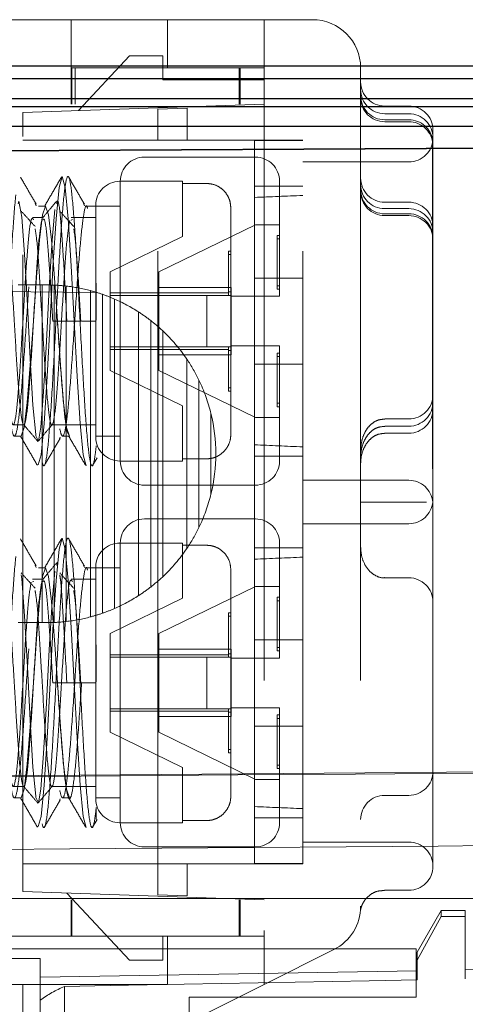
# Model space of a CAD drawing. Units: millimetres. Extents: x 11 to 205, y 5 to 292.
# Drawn here: x 145 to 145, y 209 to 211 of the extents above; entities that cross this region are included whole.
import ezdxf

# ---------------------------------------------------------------- set-up
doc = ezdxf.new("R2010")
doc.units = ezdxf.units.MM
doc.linetypes.add('HIDDEN', pattern=[1.905, 1.27, -0.635])

msp = doc.modelspace()

# ---------------------------------------------------------------- linework, layer by layer
at = {"color": 7, "linetype": 'HIDDEN', "lineweight": 18}
for p, q in [((144.2445, 210.6219), (145.0445, 210.6219)), ((144.6445, 210.5219), (144.6445, 210.6219)), ((144.8445, 210.5219), (144.8445, 210.6219)), ((145.1445, 210.6219), (145.0445, 210.6219)), ((145.0445, 210.6219), (145.0445, 210.5219)), ((144.7658, 210.5469), (144.66, 210.4334)), ((144.7658, 210.5469), (144.8345, 210.5469)), ((144.8345, 210.5469), (144.8345, 210.4969)), ((144.9927, 210.5219), (144.6445, 210.5219)), ((144.6445, 210.4469), (144.6445, 210.5219)), ((144.6457, 210.5219), (144.6457, 210.4469)), ((144.6529, 210.4469), (144.6529, 210.5219)), ((145.0445, 210.5219), (144.9927, 210.5219)), ((144.9927, 210.5219), (144.9927, 210.4469)), ((144.9928, 210.5219), (144.9928, 210.4469)), ((144.9946, 210.4469), (144.9946, 210.5219)), ((145.0445, 210.5219), (145.0445, 208.7337)), ((145.2445, 210.5219), (145.2445, 208.7837)), ((144.8345, 210.4969), (145.0445, 210.4969)), ((143.1445, 210.4469), (145.0445, 210.4469)), ((144.5445, 210.4294), (145.0445, 210.4469)), ((145.3445, 210.4429), (145.2945, 210.4429)), ((144.5445, 210.3794), (144.5445, 210.4294)), ((144.8245, 210.4364), (144.8848, 210.4385)), ((144.8245, 210.3719), (144.8245, 210.4364)), ((144.8848, 210.4385), (144.8848, 210.3719)), ((145.3445, 210.4269), (145.2945, 210.4269)), ((145.3445, 210.4144), (145.2945, 210.4144)), ((145.3445, 210.4103), (145.2945, 210.4103)), ((145.3945, 210.3929), (145.3945, 210.3769)), ((149.4595, 210.3768), (142.0595, 210.3381)), ((144.5445, 208.8643), (144.5445, 210.3794)), ((145.1245, 210.3719), (144.5445, 210.3719)), ((144.8245, 208.8719), (144.8245, 210.3719)), ((145.0245, 210.2504), (145.0245, 210.3719)), ((145.1245, 208.8719), (145.1245, 210.3719)), ((145.3938, 210.3686), (145.3938, 210.2126)), ((145.3941, 210.3706), (145.3941, 210.2147)), ((145.3945, 210.3769), (145.3945, 209.7)), ((145.0265, 210.3369), (144.7965, 210.3369)), ((145.3445, 210.3269), (145.1245, 210.3269)), ((144.8755, 210.2869), (144.7455, 210.2869)), ((144.7465, 209.7069), (144.7465, 210.2869)), ((144.8755, 210.2869), (144.8755, 210.2823)), ((144.9255, 210.2823), (144.8755, 210.2823)), ((144.8755, 210.2823), (144.8755, 210.1725)), ((145.0765, 210.2869), (145.0765, 210.0484)), ((145.1245, 210.2769), (145.0245, 210.2769)), ((144.5703, 210.241), (144.572, 210.2358)), ((144.6703, 210.241), (144.672, 210.2358)), ((145.0245, 209.7043), (145.0245, 210.2504)), ((145.2945, 210.2435), (145.3445, 210.2435)), ((144.5912, 210.2354), (144.5769, 210.2354)), ((144.7465, 210.2354), (144.6769, 210.2354)), ((144.6955, 209.7569), (144.6955, 210.2369)), ((144.9755, 210.2313), (144.9755, 209.7625)), ((145.2945, 210.2301), (145.3445, 210.2301)), ((145.2945, 210.2194), (145.3445, 210.2194)), ((144.5865, 210.2119), (144.5645, 210.2119)), ((144.6955, 210.2119), (144.6445, 210.2119)), ((144.6471, 210.2073), (144.6445, 210.2065)), ((145.2945, 210.2158), (145.3445, 210.2158)), ((145.3938, 209.7044), (145.3938, 210.2126)), ((145.3941, 209.7034), (145.3941, 210.2147)), ((144.8265, 210.0993), (145.0265, 210.1969)), ((145.0265, 210.1969), (145.0765, 210.1969)), ((144.7255, 210.0993), (144.8755, 210.1725)), ((145.0715, 210.1744), (145.0715, 210.1673)), ((145.0715, 210.1744), (145.0765, 210.1744)), ((145.0715, 210.1673), (145.0715, 210.0633)), ((145.0715, 210.1673), (145.0765, 210.1673)), ((144.9705, 210.1421), (144.9705, 210.135)), ((144.9705, 210.1421), (144.9755, 210.1421)), ((144.9705, 210.135), (144.9705, 210.0504)), ((144.9705, 210.135), (144.9755, 210.135)), ((144.7255, 210.0554), (144.7255, 210.0993)), ((144.8265, 210.0993), (144.8265, 210.0669)), ((144.6965, 209.9989), (144.6965, 210.0756)), ((145.0245, 210.0863), (145.1245, 210.0863)), ((144.6968, 210.0566), (143.3445, 210.0684)), ((144.5844, 210.0719), (144.5344, 210.0719)), ((144.5844, 210.0719), (144.5844, 209.3719)), ((144.5945, 210.0719), (144.5844, 210.0719)), ((144.6094, 210.0716), (144.6094, 209.3722)), ((144.6344, 210.0696), (144.6344, 209.3742)), ((144.6844, 210.0601), (144.6844, 209.3836)), ((144.7255, 210.0554), (144.7255, 210.0504)), ((144.9705, 210.0554), (144.7255, 210.0554)), ((144.9765, 210.0669), (144.8265, 210.0669)), ((144.8265, 210.0669), (144.8265, 209.9269)), ((144.9755, 210.0574), (144.9705, 210.0574)), ((144.9765, 210.0484), (144.9765, 210.0669)), ((145.0715, 210.0704), (145.0765, 210.0704)), ((145.0715, 210.0633), (145.0765, 210.0633)), ((144.7094, 210.0525), (144.7094, 209.3913)), ((144.9255, 210.0504), (144.7255, 210.0504)), ((144.7255, 210.0504), (144.7255, 209.9434)), ((144.7344, 210.0427), (144.7344, 209.4011)), ((144.9255, 210.0504), (144.9755, 210.0504)), ((144.9255, 209.9434), (144.9255, 210.0504)), ((144.9765, 210.0484), (145.0265, 210.0484)), ((144.9765, 210.0484), (144.9765, 209.9454)), ((144.7844, 210.0159), (144.7844, 209.4279)), ((144.6065, 209.9969), (144.6355, 209.9969)), ((144.6645, 209.9969), (144.6065, 209.9969)), ((144.6355, 209.9969), (144.6645, 209.9969)), ((144.6662, 209.9969), (144.6965, 209.9969)), ((144.8094, 209.9981), (144.8094, 209.4456)), ((144.8344, 209.9767), (144.8344, 209.467)), ((144.7255, 209.9434), (144.9255, 209.9434)), ((144.7255, 209.9434), (144.7255, 209.9384)), ((144.7255, 209.9384), (144.9705, 209.9384)), ((144.7255, 209.8944), (144.7255, 209.9384)), ((144.9255, 209.9434), (144.9755, 209.9434)), ((144.9705, 209.9434), (144.9705, 209.8587)), ((144.9705, 209.9363), (144.9755, 209.9363)), ((145.0265, 209.9454), (144.9765, 209.9454)), ((144.9765, 209.9269), (144.9765, 209.9454)), ((145.0765, 209.9454), (145.0765, 209.7069)), ((144.8265, 209.9269), (144.9765, 209.9269)), ((144.8265, 209.9269), (144.8265, 209.8944)), ((144.8844, 209.918), (144.8844, 209.5258)), ((145.0715, 209.9304), (145.0715, 209.8265)), ((145.0715, 209.9304), (145.0765, 209.9304)), ((145.0715, 209.9233), (145.0765, 209.9233)), ((144.8755, 209.8213), (144.7255, 209.8944)), ((145.0265, 209.7969), (144.8265, 209.8944)), ((145.1245, 209.9074), (145.0245, 209.9074)), ((144.9094, 209.8746), (144.9094, 209.5691)), ((144.9705, 209.8587), (144.9705, 209.8516)), ((144.9705, 209.8587), (144.9755, 209.8587)), ((144.9705, 209.8516), (144.9755, 209.8516)), ((144.8755, 209.8213), (144.8755, 209.7115)), ((145.0715, 209.8265), (145.0715, 209.8194)), ((145.0715, 209.8265), (145.0765, 209.8265)), ((145.0715, 209.8194), (145.0765, 209.8194)), ((144.9344, 209.6384), (144.9344, 209.8053)), ((145.0265, 209.7969), (145.0765, 209.7969)), ((145.3445, 209.7941), (145.2945, 209.7941)), ((145.3939, 209.6907), (145.3939, 209.8019)), ((144.5245, 209.7819), (144.5465, 209.7819)), ((144.6045, 209.7819), (144.6955, 209.7819)), ((145.3445, 209.779), (145.2945, 209.779)), ((144.5269, 209.7584), (144.5412, 209.7584)), ((144.6203, 209.7527), (144.6215, 209.7563)), ((144.6269, 209.7584), (144.6412, 209.7584)), ((144.6965, 209.7584), (144.7465, 209.7584)), ((145.3445, 209.7645), (145.2945, 209.7645)), ((144.689, 209.6975), (144.6983, 209.7135)), ((144.8755, 209.7115), (144.9255, 209.7115)), ((144.8755, 209.7115), (144.8755, 209.7069)), ((145.0245, 209.7169), (145.1245, 209.7169)), ((144.7455, 209.7069), (144.8755, 209.7069)), ((145.0245, 209.5395), (145.0245, 209.7043)), ((145.3945, 209.7), (145.3945, 209.5437)), ((145.1245, 209.6669), (145.3445, 209.6669)), ((144.7965, 209.6569), (145.0265, 209.6569)), ((145.3445, 209.6219), (145.2945, 209.6219)), ((145.3944, 209.6219), (145.3944, 209.6219)), ((145.0265, 209.5869), (144.7965, 209.5869)), ((145.3445, 209.5769), (145.1245, 209.5769)), ((144.8755, 209.5369), (144.7455, 209.5369)), ((144.7465, 208.9569), (144.7465, 209.5369)), ((144.8755, 209.5369), (144.8755, 209.5323)), ((144.9255, 209.5323), (144.8755, 209.5323)), ((144.8755, 209.5323), (144.8755, 209.4225)), ((145.0245, 208.9933), (145.0245, 209.5395)), ((145.1245, 209.5269), (145.0245, 209.5269)), ((145.0765, 209.5369), (145.0765, 209.2984)), ((145.3945, 209.5437), (145.3945, 208.8669)), ((144.5703, 209.491), (144.572, 209.4858)), ((144.5912, 209.4854), (144.5769, 209.4854)), ((144.6703, 209.491), (144.672, 209.4858)), ((144.7465, 209.4854), (144.6769, 209.4854)), ((144.6955, 209.0069), (144.6955, 209.4869)), ((144.9755, 209.4813), (144.9755, 209.0125)), ((145.2945, 209.4647), (145.3445, 209.4647)), ((144.5865, 209.4619), (144.5645, 209.4619)), ((144.5671, 209.4573), (144.5645, 209.4565)), ((144.6955, 209.4619), (144.6445, 209.4619)), ((144.8265, 209.3493), (145.0265, 209.4469)), ((145.0265, 209.4469), (145.0765, 209.4469)), ((144.7255, 209.3493), (144.8755, 209.4225)), ((145.0715, 209.4244), (145.0715, 209.4173)), ((145.0715, 209.4244), (145.0765, 209.4244)), ((145.0715, 209.4173), (145.0715, 209.3133)), ((145.0715, 209.4173), (145.0765, 209.4173)), ((144.9705, 209.3921), (144.9705, 209.385)), ((144.9705, 209.3921), (144.9755, 209.3921)), ((144.9705, 209.385), (144.9705, 209.3004)), ((144.9705, 209.385), (144.9755, 209.385)), ((144.5844, 209.3719), (144.5344, 209.3719)), ((144.5945, 209.3719), (144.5844, 209.3719)), ((144.7255, 209.3054), (144.7255, 209.3493)), ((144.8265, 209.3493), (144.8265, 209.3169)), ((144.6965, 209.2489), (144.6965, 209.3256)), ((145.0245, 209.3363), (145.1245, 209.3363)), ((145.0715, 209.3204), (145.0765, 209.3204)), ((144.7255, 209.3054), (144.7255, 209.3004)), ((144.9705, 209.3054), (144.7255, 209.3054)), ((144.9255, 209.3004), (144.7255, 209.3004)), ((144.7255, 209.3004), (144.7255, 209.1934)), ((144.9765, 209.3169), (144.8265, 209.3169)), ((144.8265, 209.3169), (144.8265, 209.1769)), ((144.9255, 209.1934), (144.9255, 209.3004)), ((144.9255, 209.3004), (144.9755, 209.3004)), ((144.9755, 209.3074), (144.9705, 209.3074)), ((144.9765, 209.2984), (144.9765, 209.3169)), ((145.0715, 209.3133), (145.0765, 209.3133)), ((144.9765, 209.2984), (145.0265, 209.2984)), ((144.9765, 209.2984), (144.9765, 209.1954)), ((144.6065, 209.2469), (144.6355, 209.2469)), ((144.6355, 209.2469), (144.6645, 209.2469)), ((144.6662, 209.2469), (144.6965, 209.2469)), ((144.7255, 209.1934), (144.9255, 209.1934)), ((144.7255, 209.1934), (144.7255, 209.1884)), ((144.7255, 209.1884), (144.9705, 209.1884)), ((144.7255, 209.1444), (144.7255, 209.1884)), ((144.8265, 209.1769), (144.9765, 209.1769)), ((144.8265, 209.1769), (144.8265, 209.1444)), ((144.9255, 209.1934), (144.9755, 209.1934)), ((144.9705, 209.1934), (144.9705, 209.1087)), ((144.9705, 209.1863), (144.9755, 209.1863)), ((145.0265, 209.1954), (144.9765, 209.1954)), ((144.9765, 209.1769), (144.9765, 209.1954)), ((145.0715, 209.1804), (145.0715, 209.0765)), ((145.0715, 209.1804), (145.0765, 209.1804)), ((145.0765, 209.1954), (145.0765, 208.9569)), ((145.1245, 209.1574), (145.0245, 209.1574)), ((145.0715, 209.1733), (145.0765, 209.1733)), ((144.8755, 209.0713), (144.7255, 209.1444)), ((145.0265, 209.0469), (144.8265, 209.1444)), ((151.2595, 209.113), (144.2595, 209.0519)), ((144.9705, 209.1087), (144.9755, 209.1087)), ((144.9705, 209.1087), (144.9705, 209.1016)), ((144.9705, 209.1016), (144.9755, 209.1016)), ((145.0715, 209.0765), (145.0715, 209.0694)), ((145.0715, 209.0765), (145.0765, 209.0765)), ((144.8755, 209.0713), (144.8755, 208.9615)), ((145.0715, 209.0694), (145.0765, 209.0694)), ((145.0265, 209.0469), (145.0765, 209.0469)), ((144.5245, 209.0319), (144.5465, 209.0319)), ((144.6045, 209.0319), (144.6955, 209.0319)), ((145.3445, 209.0136), (145.2945, 209.0136)), ((144.5269, 209.0084), (144.5412, 209.0084)), ((144.6203, 209.0027), (144.6215, 209.0063)), ((144.6269, 209.0084), (144.6412, 209.0084)), ((144.6965, 209.0084), (144.7465, 209.0084)), ((145.0245, 208.8719), (145.0245, 208.9933)), ((144.689, 208.9475), (144.6983, 208.9635)), ((144.7455, 208.9569), (144.8755, 208.9569)), ((144.8755, 208.9615), (144.9255, 208.9615)), ((144.8755, 208.9615), (144.8755, 208.9569)), ((145.0245, 208.9669), (145.1245, 208.9669)), ((145.1245, 208.9169), (145.3445, 208.9169)), ((144.7965, 208.9069), (145.0265, 208.9069)), ((145.1245, 208.8719), (144.5445, 208.8719)), ((144.8245, 208.8073), (144.8245, 208.8719)), ((144.8848, 208.8719), (144.8848, 208.8052)), ((144.5445, 208.8143), (144.5445, 208.8643)), ((145.0445, 208.7969), (144.5445, 208.8143)), ((144.6359, 208.8111), (144.7658, 208.6719)), ((145.2938, 208.8169), (145.3445, 208.8169)), ((143.1445, 208.7969), (145.0445, 208.7969)), ((151.3795, 208.8002), (144.2595, 208.8002)), ((144.6445, 208.7219), (144.6445, 208.7969)), ((144.6457, 208.7219), (144.6457, 208.7969)), ((144.8848, 208.8052), (144.8245, 208.8073)), ((144.9927, 208.7219), (144.9927, 208.7969)), ((144.9927, 208.7219), (144.9927, 208.7969)), ((144.9946, 208.7969), (144.9946, 208.7219)), ((145.4116, 208.7752), (145.3616, 208.6886)), ((145.4116, 208.7752), (145.4116, 208.7625)), ((145.4616, 208.7752), (145.4116, 208.7752)), ((145.4616, 208.7752), (145.4616, 208.7625)), ((145.4116, 208.7625), (145.3616, 208.6722)), ((145.4616, 208.7625), (145.4116, 208.7625)), ((145.4616, 208.6332), (145.4616, 208.7625)), ((151.3795, 208.7552), (145.4616, 208.6519)), ((145.0445, 208.6219), (145.0445, 208.7337)), ((145.0445, 208.7337), (145.0445, 208.6219)), ((144.7445, 208.7219), (142.9445, 208.7219)), ((144.7445, 208.7219), (144.9946, 208.7219)), ((144.8345, 208.6719), (144.8345, 208.7219)), ((144.8445, 208.7219), (144.8445, 208.6219)), ((144.9946, 208.7219), (145.0445, 208.7219)), ((144.2595, 208.6952), (145.3595, 208.6952)), ((145.1893, 208.6942), (145.0445, 208.6219)), ((145.3595, 208.6952), (145.3595, 208.5952)), ((145.3616, 208.6722), (145.3616, 208.6886)), ((144.5806, 208.6752), (144.3806, 208.6752)), ((144.5806, 208.6752), (144.5806, 208.3752)), ((144.7658, 208.6719), (144.8345, 208.6719)), ((145.3616, 208.6313), (145.3616, 208.6722)), ((145.3616, 208.6502), (144.5806, 208.6365)), ((145.0445, 208.6219), (144.0807, 208.14)), ((144.5445, 208.6219), (144.2445, 208.6219)), ((144.5445, 208.6219), (144.5445, 208.5396)), ((144.8445, 208.6219), (144.5445, 208.6219)), ((144.6306, 208.6176), (144.6306, 208.5252)), ((144.8895, 208.5952), (144.8895, 208.1552)), ((144.8895, 208.5952), (145.3595, 208.5952))]:
    msp.add_line(p, q, dxfattribs=at)
at = {"color": 7, "linetype": 'Continuous', "lineweight": 25}
for p, q in [((149.3095, 210.5252), (142.0595, 210.5252)), ((142.0595, 210.5002), (149.3345, 210.5002)), ((142.0595, 210.4582), (149.3761, 210.4582)), ((142.0595, 210.4421), (149.3922, 210.4421)), ((149.4345, 210.4002), (142.0595, 210.4002)), ((149.4595, 210.3752), (142.0595, 210.3364))]:
    msp.add_line(p, q, dxfattribs=at)
at = {"color": 7, "linetype": 'HIDDEN', "lineweight": 18, "flags": 128}
for points in [[(144.1018, 210.0128), (144.1076, 210.1192), (144.1134, 210.209), (144.1197, 210.274), (144.1259, 210.2969), (144.1322, 210.274), (144.1384, 210.209), (144.1447, 210.1117), (144.1509, 209.9969), (144.1572, 209.8821), (144.1634, 209.7847), (144.1697, 209.7197), (144.1759, 209.6969), (144.1822, 209.7197), (144.1884, 209.7847), (144.1947, 209.8821), (144.2009, 209.9969), (144.2018, 210.0128), (144.2076, 210.1192), (144.2134, 210.209), (144.2197, 210.274), (144.2259, 210.2969), (144.2322, 210.274), (144.2384, 210.209), (144.2447, 210.1117), (144.2509, 209.9969), (144.2572, 209.8821), (144.2634, 209.7847), (144.2697, 209.7197), (144.2759, 209.6969), (144.2822, 209.7197), (144.2884, 209.7847), (144.2947, 209.8821), (144.3009, 209.9969), (144.3018, 210.0128), (144.3076, 210.1192), (144.3134, 210.209), (144.3197, 210.274), (144.3259, 210.2969), (144.3322, 210.274), (144.3384, 210.209), (144.3447, 210.1117), (144.3509, 209.9969), (144.3572, 209.8821), (144.3634, 209.7847), (144.3697, 209.7197), (144.3759, 209.6969), (144.3822, 209.7197), (144.3884, 209.7847), (144.3947, 209.8821), (144.4009, 209.9969), (144.4018, 210.0128), (144.4076, 210.1192), (144.4134, 210.209), (144.4197, 210.274), (144.4259, 210.2969), (144.4322, 210.274), (144.4384, 210.209), (144.4447, 210.1117), (144.4509, 209.9969), (144.4572, 209.8821), (144.4634, 209.7847), (144.4697, 209.7197), (144.4759, 209.6969), (144.4822, 209.7197), (144.4884, 209.7847), (144.4947, 209.8821), (144.5009, 209.9969), (144.5018, 210.0128), (144.5076, 210.1192), (144.5134, 210.209), (144.5197, 210.274), (144.5259, 210.2969), (144.5322, 210.274), (144.5384, 210.209), (144.5447, 210.1117), (144.5509, 209.9969), (144.5572, 209.8821), (144.5634, 209.7847), (144.5697, 209.7197), (144.5759, 209.6969), (144.5822, 209.7197), (144.5884, 209.7847), (144.5947, 209.8821), (144.6009, 209.9969), (144.6018, 210.0128), (144.6076, 210.1192), (144.6134, 210.209), (144.6197, 210.274), (144.6259, 210.2969), (144.6322, 210.274), (144.6384, 210.209), (144.6447, 210.1117), (144.6509, 209.9969), (144.6572, 209.8821), (144.6634, 209.7847), (144.6697, 209.7197), (144.6759, 209.6969), (144.6759, 209.6969)], [(144.5346, 210.2404), (144.5364, 210.2458), (144.5423, 210.2123), (144.548, 210.1359), (144.5539, 210.03), (144.5596, 209.9188), (144.5654, 209.8225), (144.5712, 209.7618), (144.5716, 209.759), (144.5766, 209.7483), (144.5818, 209.7769), (144.5875, 209.8503), (144.5934, 209.9547), (144.5991, 210.0661), (144.6049, 210.1647), (144.6107, 210.2286), (144.6107, 210.2286)], [(144.5412, 209.7584), (144.5474, 209.7765), (144.5537, 209.8282), (144.5599, 209.9056), (144.5662, 209.9969), (144.5724, 210.0881), (144.5787, 210.1655), (144.5849, 210.2172), (144.5912, 210.2354), (144.5974, 210.2172), (144.6037, 210.1655), (144.6065, 210.132), (144.6115, 210.0671), (144.6162, 209.9969), (144.6224, 209.9056), (144.6287, 209.8282), (144.6349, 209.7765), (144.6412, 209.7584), (144.6412, 209.7584)], [(144.1018, 209.2628), (144.1076, 209.3692), (144.1134, 209.459), (144.1197, 209.524), (144.1259, 209.5469), (144.1322, 209.524), (144.1384, 209.459), (144.1447, 209.3617), (144.1509, 209.2469), (144.1572, 209.1321), (144.1634, 209.0347), (144.1697, 208.9697), (144.1759, 208.9469), (144.1822, 208.9697), (144.1884, 209.0347), (144.1947, 209.1321), (144.2009, 209.2469), (144.2018, 209.2628), (144.2076, 209.3692), (144.2134, 209.459), (144.2197, 209.524), (144.2259, 209.5469), (144.2322, 209.524), (144.2384, 209.459), (144.2447, 209.3617), (144.2509, 209.2469), (144.2572, 209.1321), (144.2634, 209.0347), (144.2697, 208.9697), (144.2759, 208.9469), (144.2822, 208.9697), (144.2884, 209.0347), (144.2947, 209.1321), (144.3009, 209.2469), (144.3018, 209.2628), (144.3076, 209.3692), (144.3134, 209.459), (144.3197, 209.524), (144.3259, 209.5469), (144.3322, 209.524), (144.3384, 209.459), (144.3447, 209.3617), (144.3509, 209.2469), (144.3572, 209.1321), (144.3634, 209.0347), (144.3697, 208.9697), (144.3759, 208.9469), (144.3822, 208.9697), (144.3884, 209.0347), (144.3947, 209.1321), (144.4009, 209.2469), (144.4018, 209.2628), (144.4076, 209.3692), (144.4134, 209.459), (144.4197, 209.524), (144.4259, 209.5469), (144.4322, 209.524), (144.4384, 209.459), (144.4447, 209.3617), (144.4509, 209.2469), (144.4572, 209.1321), (144.4634, 209.0347), (144.4697, 208.9697), (144.4759, 208.9469), (144.4822, 208.9697), (144.4884, 209.0347), (144.4947, 209.1321), (144.5009, 209.2469), (144.5018, 209.2628), (144.5076, 209.3692), (144.5134, 209.459), (144.5197, 209.524), (144.5259, 209.5469), (144.5322, 209.524), (144.5384, 209.459), (144.5447, 209.3617), (144.5509, 209.2469), (144.5572, 209.1321), (144.5634, 209.0347), (144.5697, 208.9697), (144.5759, 208.9469), (144.5822, 208.9697), (144.5884, 209.0347), (144.5947, 209.1321), (144.6009, 209.2469), (144.6018, 209.2628), (144.6076, 209.3692), (144.6134, 209.459), (144.6197, 209.524), (144.6259, 209.5469), (144.6322, 209.524), (144.6384, 209.459), (144.6447, 209.3617), (144.6509, 209.2469), (144.6572, 209.1321), (144.6634, 209.0347), (144.6697, 208.9697), (144.6759, 208.9469), (144.6759, 208.9469)], [(144.5412, 209.0084), (144.5474, 209.0265), (144.5537, 209.0782), (144.5599, 209.1556), (144.5662, 209.2469), (144.5724, 209.3381), (144.5787, 209.4155), (144.5849, 209.4672), (144.5912, 209.4854), (144.5974, 209.4672), (144.6037, 209.4155), (144.6065, 209.382), (144.6115, 209.3171), (144.6162, 209.2469), (144.6224, 209.1556), (144.6287, 209.0782), (144.6349, 209.0265), (144.6412, 209.0084), (144.6412, 209.0084)], [(144.5409, 209.4706), (144.5423, 209.4623), (144.548, 209.3859), (144.5539, 209.28), (144.5596, 209.1688), (144.5654, 209.0725), (144.5712, 209.0118), (144.5716, 209.009), (144.5766, 208.9983), (144.5818, 209.0269), (144.5875, 209.1003), (144.5934, 209.2047), (144.5991, 209.3161), (144.6049, 209.4147), (144.6107, 209.4786), (144.6107, 209.4786)], [(145.3616, 208.6313), (145.2626, 208.6295), (144.7256, 208.6194), (144.6306, 208.6176)]]:
    msp.add_lwpolyline(points, dxfattribs=at)
at = {"color": 7, "linetype": 'HIDDEN', "lineweight": 18}
for centre, radius, start, end in [((145.1445, 210.5219), 0.1, 0, 90), ((145.2945, 210.4929), 0.05, 180, 270), ((145.2945, 210.4769), 0.05, 180, 270), ((145.2945, 210.4644), 0.05, 180, 270), ((145.2945, 210.4603), 0.05, 180, 270), ((145.3445, 210.3929), 0.05, 0, 90), ((145.3445, 210.3769), 0.05, 0, 90), ((145.3445, 210.3644), 0.05, 7.1778, 90), ((145.3445, 210.3603), 0.05, 9.5293, 90), ((145.3445, 210.3769), 0.05, 270, 0), ((144.7965, 210.2869), 0.05, 90, 180), ((145.0265, 210.2869), 0.05, 0, 90), ((144.7455, 210.2369), 0.05, 90, 180), ((145.2945, 210.2935), 0.05, 180, 270), ((145.2945, 210.2801), 0.05, 180, 270), ((145.2945, 210.2694), 0.05, 180, 270), ((145.2945, 210.2658), 0.05, 180, 270), ((145.3445, 210.1935), 0.05, 0, 90), ((145.3445, 210.1801), 0.05, 0, 90), ((145.3445, 210.1694), 0.05, 0, 90), ((145.3445, 210.1658), 0.05, 0, 90), ((144.5945, 209.7219), 0.35, 87.5589, 90), ((144.5945, 209.7219), 0.35, 83.4528, 87.5589), ((144.5945, 209.7219), 0.35, 75.1151, 83.4528), ((144.5945, 209.7219), 0.35, 70.834, 75.1151), ((144.5945, 209.7219), 0.35, 66.4384, 70.834), ((144.5945, 209.7219), 0.35, 57.1397, 66.4384), ((144.5945, 209.7219), 0.35, 52.1192, 57.1397), ((144.5945, 209.7219), 0.35, 46.729, 52.1192), ((144.5945, 209.7219), 0.35, 34.0748, 46.729), ((144.5945, 209.7219), 0.35, 25.8767, 34.0748), ((144.5945, 209.7219), 0.35, 13.7928, 25.8767), ((145.3445, 209.8441), 0.05, 270, 0), ((145.3445, 209.829), 0.05, 270, 0), ((145.3445, 209.8145), 0.05, 270, 0), ((144.5945, 209.7219), 0.35, 346.2072, 13.7928), ((144.7455, 209.7569), 0.05, 180, 270), ((144.7965, 209.7069), 0.05, 180, 270), ((145.0265, 209.7069), 0.05, 270, 0), ((145.3445, 209.6169), 0.05, 5.7237, 90), ((144.5945, 209.7219), 0.35, 334.1233, 346.2072), ((145.3445, 209.6269), 0.05, 270, 354.2897), ((144.7965, 209.5369), 0.05, 90, 180), ((145.0265, 209.5369), 0.05, 0, 90), ((144.5945, 209.7219), 0.35, 325.9252, 334.1233), ((144.7455, 209.4869), 0.05, 90, 180), ((144.5945, 209.7219), 0.35, 313.271, 325.9252), ((144.5945, 209.7219), 0.35, 307.8808, 313.271), ((145.3445, 209.4147), 0.05, 0, 90), ((144.5945, 209.7219), 0.35, 302.8603, 307.8808), ((144.5945, 209.7219), 0.35, 293.5616, 302.8603), ((144.5945, 209.7219), 0.35, 276.5472, 284.8849), ((144.5945, 209.7219), 0.35, 284.8849, 289.166), ((144.5945, 209.7219), 0.35, 289.166, 293.5616), ((144.5945, 209.7219), 0.35, 270, 272.4411), ((144.5945, 209.7219), 0.35, 272.4411, 276.5472), ((145.3445, 209.0636), 0.05, 270, 0), ((145.2945, 208.9636), 0.05, 90, 180), ((144.7455, 209.0069), 0.05, 180, 270), ((144.7965, 208.9569), 0.05, 180, 270), ((145.0265, 208.9569), 0.05, 270, 360), ((145.3445, 208.8669), 0.05, 0, 90), ((145.3445, 208.8669), 0.05, 270, 0), ((145.1445, 208.7837), 0.1, 296.5651, 0)]:
    msp.add_arc(centre, radius, start, end, dxfattribs=at)
for centre, major_axis, ratio, start_param, end_param in [((144.883, 210.3219), (1.4318, 0), 0.034921, 1.401313, 1.471803), ((154.0018, 209.9969), (11.5977, 0), 0.034921, 2.442509, 2.456017), ((154.0018, 209.9969), (11.5977, 0), 0.034921, 3.827169, 3.840676), ((154.0018, 209.2469), (11.5977, 0), 0.034921, 2.442509, 2.456017), ((154.0018, 209.2469), (11.5977, 0), 0.034921, 3.827169, 3.840676), ((144.883, 208.9219), (1.4318, 0), 0.034921, 4.811382, 4.881873), ((144.7352, 208.3752), (0.264, 0), 0.999848, 1.978183, 2.196403)]:
    msp.add_ellipse(centre, major_axis=major_axis, ratio=ratio, start_param=start_param, end_param=end_param, dxfattribs=at)
for points, knots in [([(144.1138, 210.0118), (144.1158, 210.0484), (144.1197, 210.1215), (144.1256, 210.2159), (144.1318, 210.2813), (144.138, 210.3047), (144.1443, 210.2813), (144.1505, 210.2145), (144.1568, 210.1147), (144.163, 209.9969), (144.1693, 209.8791), (144.1755, 209.7792), (144.1818, 209.7125), (144.188, 209.6891), (144.1943, 209.7125), (144.2005, 209.7792), (144.2067, 209.879), (144.2113, 209.9629), (144.2154, 210.0435), (144.2197, 210.1215), (144.2256, 210.2159), (144.2318, 210.2813), (144.238, 210.3047), (144.2443, 210.2813), (144.2505, 210.2145), (144.2568, 210.1147), (144.263, 209.9969), (144.2693, 209.8791), (144.2755, 209.7792), (144.2818, 209.7125), (144.288, 209.6891), (144.2943, 209.7125), (144.3005, 209.7792), (144.3067, 209.879), (144.3113, 209.9629), (144.3154, 210.0435), (144.3197, 210.1215), (144.3256, 210.2159), (144.3318, 210.2813), (144.338, 210.3047), (144.3443, 210.2813), (144.3505, 210.2145), (144.3568, 210.1147), (144.363, 209.9969), (144.3693, 209.8791), (144.3755, 209.7792), (144.3818, 209.7125), (144.388, 209.6891), (144.3943, 209.7125), (144.4005, 209.7792), (144.4067, 209.879), (144.4113, 209.9629), (144.4154, 210.0435), (144.4197, 210.1215), (144.4256, 210.2159), (144.4318, 210.2813), (144.438, 210.3047), (144.4443, 210.2813), (144.4505, 210.2145), (144.4568, 210.1147), (144.463, 209.9969), (144.4693, 209.8791), (144.4755, 209.7792), (144.4818, 209.7125), (144.488, 209.6891), (144.4943, 209.7125), (144.5005, 209.7792), (144.5067, 209.879), (144.5113, 209.9629), (144.5154, 210.0435), (144.5197, 210.1215), (144.5256, 210.2159), (144.5318, 210.2813), (144.538, 210.3047), (144.5443, 210.2813), (144.5505, 210.2145), (144.5568, 210.1147), (144.563, 209.9969), (144.5693, 209.8791), (144.5755, 209.7792), (144.5818, 209.7125), (144.588, 209.6891), (144.5943, 209.7125), (144.6005, 209.7792), (144.6067, 209.879), (144.6113, 209.9629), (144.6154, 210.0435), (144.6197, 210.1215), (144.6256, 210.2159), (144.6318, 210.2813), (144.638, 210.3047), (144.6443, 210.2813), (144.6505, 210.2145), (144.6568, 210.1147), (144.663, 209.9969), (144.6693, 209.8791), (144.6755, 209.7792), (144.6818, 209.7124), (144.688, 209.6893), (144.6929, 209.7069), (144.6958, 209.7318), (144.6965, 209.7383)], [0, 0, 0, 0, 0.0100763, 0.0201057, 0.0308305, 0.0415552, 0.05228, 0.0630048, 0.0737296, 0.0844543, 0.0951791, 0.1059039, 0.1166286, 0.1273534, 0.1380782, 0.1488029, 0.1595277, 0.1702525, 0.1716208, 0.181697, 0.1917265, 0.2024512, 0.213176, 0.2239008, 0.2346255, 0.2453503, 0.2560751, 0.2667998, 0.2775246, 0.2882494, 0.2989741, 0.3096989, 0.3204237, 0.3311484, 0.3418732, 0.3432415, 0.3533178, 0.3633472, 0.374072, 0.3847968, 0.3955215, 0.4062463, 0.4169711, 0.4276958, 0.4384206, 0.4491454, 0.4598701, 0.4705949, 0.4813197, 0.4920444, 0.5027692, 0.513494, 0.5148623, 0.5249385, 0.534968, 0.5456927, 0.5564175, 0.5671423, 0.577867, 0.5885918, 0.5993166, 0.6100413, 0.6207661, 0.6314909, 0.6422156, 0.6529404, 0.6636652, 0.67439, 0.6851147, 0.686483, 0.6965593, 0.7065887, 0.7173135, 0.7280383, 0.738763, 0.7494878, 0.7602126, 0.7709373, 0.7816621, 0.7923869, 0.8031116, 0.8138364, 0.8245612, 0.8352859, 0.8460107, 0.8567355, 0.8581038, 0.86818, 0.8782095, 0.8889342, 0.899659, 0.9103838, 0.9211085, 0.9318333, 0.9425581, 0.9532828, 0.9640076, 0.9747324, 0.9854571, 0.9961819, 1, 1, 1, 1]), ([(144.5721, 210.2394), (144.5666, 210.2487), (144.5558, 210.2674), (144.5449, 210.2862), (144.5395, 210.2955)], [0, 0, 0, 0, 0.499808, 1, 1, 1, 1]), ([(144.6248, 210.2961), (144.619, 210.286), (144.6073, 210.2659), (144.5956, 210.2458), (144.5898, 210.2357)], [0, 0, 0, 0, 0.5001303, 1, 1, 1, 1]), ([(144.6721, 210.2394), (144.6666, 210.2487), (144.6558, 210.2674), (144.6449, 210.2862), (144.6395, 210.2955)], [0, 0, 0, 0, 0.499808, 1, 1, 1, 1]), ([(144.9255, 210.2823), (144.93, 210.2819), (144.9399, 210.2811), (144.9542, 210.2742), (144.9663, 210.2624), (144.9741, 210.2474), (144.9751, 210.2365), (144.9755, 210.2313)], [0, 0, 0, 0, 0.167926, 0.377183, 0.587838, 0.801474, 1, 1, 1, 1]), ([(144.4285, 209.7633), (144.4301, 209.7661), (144.4337, 209.773), (144.4394, 209.8246), (144.4456, 209.903), (144.4519, 209.9969), (144.4581, 210.0905), (144.4644, 210.1699), (144.4706, 210.223), (144.4769, 210.2416), (144.4831, 210.223), (144.4894, 210.1699), (144.4956, 210.0905), (144.5014, 210.0044), (144.5075, 209.9113), (144.5139, 209.828), (144.5206, 209.7708), (144.5269, 209.7522), (144.5331, 209.7708), (144.5394, 209.8238), (144.5456, 209.9032), (144.5519, 209.9969), (144.5581, 210.0905), (144.5644, 210.1699), (144.5706, 210.223), (144.5769, 210.2416), (144.5831, 210.223), (144.5894, 210.1699), (144.5956, 210.0905), (144.6014, 210.0044), (144.6075, 209.9113), (144.6139, 209.828), (144.6206, 209.7708), (144.6269, 209.7522), (144.6331, 209.7708), (144.6394, 209.8238), (144.6456, 209.9032), (144.6519, 209.9969), (144.6581, 210.0904), (144.6644, 210.1704), (144.6706, 210.2212), (144.6753, 210.2416), (144.678, 210.2324), (144.6785, 210.2305)], [0, 0, 0, 0, 0.018283, 0.043286, 0.068289, 0.093292, 0.118295, 0.143298, 0.1683, 0.193303, 0.218306, 0.243309, 0.268312, 0.293315, 0.312191, 0.343262, 0.368265, 0.393268, 0.418271, 0.443274, 0.468277, 0.49328, 0.518283, 0.543286, 0.568289, 0.593292, 0.618295, 0.643298, 0.6683, 0.693303, 0.712179, 0.743251, 0.768254, 0.793257, 0.818259, 0.843262, 0.868265, 0.893268, 0.918271, 0.943274, 0.968277, 0.99328, 1, 1, 1, 1]), ([(144.6147, 210.2459), (144.6098, 210.2401), (144.6001, 210.2285), (144.5904, 210.217), (144.5856, 210.2112)], [0, 0, 0, 0, 0.500044, 1, 1, 1, 1]), ([(144.6146, 210.2404), (144.6152, 210.2428), (144.6177, 210.2527), (144.6224, 210.2178), (144.6279, 210.141), (144.6326, 210.0567), (144.635, 210.0079), (144.6355, 209.9969)], [0, 0, 0, 0, 0.086507, 0.364879, 0.639397, 0.918289, 1, 1, 1, 1]), ([(144.5699, 210.1932), (144.5651, 210.1985), (144.5554, 210.2091), (144.5457, 210.2198), (144.5408, 210.2251)], [0, 0, 0, 0, 0.499993, 1, 1, 1, 1]), ([(144.6499, 210.1932), (144.6451, 210.1985), (144.6354, 210.2091), (144.6257, 210.2198), (144.6208, 210.2251)], [0, 0, 0, 0, 0.499993, 1, 1, 1, 1]), ([(144.5671, 210.2073), (144.5653, 210.2097), (144.5615, 210.2147), (144.5555, 210.1666), (144.5499, 210.0871), (144.5441, 209.9886), (144.5382, 209.8921), (144.5326, 209.8165), (144.5266, 209.7776), (144.521, 209.7832), (144.5153, 209.8307), (144.5099, 209.9072), (144.5044, 209.9998), (144.4987, 210.0932), (144.494, 210.1639), (144.4909, 210.182), (144.4899, 210.1883)], [0, 0, 0, 0, 0.074191, 0.149473, 0.223933, 0.298616, 0.373707, 0.447956, 0.523357, 0.597585, 0.672733, 0.741304, 0.81015, 0.88504, 0.959377, 1, 1, 1, 1]), ([(144.5835, 210.2055), (144.5815, 210.1933), (144.5775, 210.1691), (144.5718, 210.0865), (144.5661, 209.9888), (144.5602, 209.892), (144.5546, 209.8165), (144.5486, 209.7776), (144.543, 209.7832), (144.5372, 209.8307), (144.5319, 209.9073), (144.5264, 209.9994), (144.5207, 210.0947), (144.5151, 210.1712), (144.5098, 210.213), (144.5067, 210.2081), (144.5056, 210.2062)], [0, 0, 0, 0, 0.074743, 0.14867, 0.222817, 0.29737, 0.371087, 0.445947, 0.519644, 0.594253, 0.662333, 0.730685, 0.805039, 0.878843, 0.953669, 1, 1, 1, 1]), ([(144.6415, 210.2055), (144.6395, 210.1933), (144.6356, 210.1691), (144.6299, 210.0865), (144.6241, 209.9888), (144.6182, 209.892), (144.6126, 209.8165), (144.6066, 209.7776), (144.601, 209.7832), (144.5953, 209.8307), (144.5899, 209.9072), (144.5844, 209.9998), (144.5787, 210.0932), (144.574, 210.1639), (144.5709, 210.182), (144.5699, 210.1883)], [0, 0, 0, 0, 0.081315, 0.1617424, 0.2424097, 0.3235186, 0.4037177, 0.4851605, 0.5653371, 0.6465066, 0.7205736, 0.794936, 0.8758279, 0.9561212, 1, 1, 1, 1]), ([(144.6065, 209.9969), (144.6046, 210.0296), (144.6007, 210.0947), (144.5951, 210.1712), (144.5898, 210.213), (144.5867, 210.2081), (144.5856, 210.2062)], [0, 0, 0, 0, 0.276085, 0.550127, 0.827968, 1, 1, 1, 1]), ([(144.6645, 209.9969), (144.6626, 210.0291), (144.6587, 210.0933), (144.654, 210.1639), (144.6509, 210.1819), (144.6499, 210.1883)], [0, 0, 0, 0, 0.394472, 0.786024, 1, 1, 1, 1]), ([(145.0765, 210.0484), (145.0762, 210.0484), (145.0754, 210.0484), (145.0685, 210.0484), (145.0565, 210.0484), (145.0418, 210.0484), (145.0313, 210.0484), (145.0265, 210.0484)], [0, 0, 0, 0, 0.166697, 0.38641, 0.603749, 0.818193, 1, 1, 1, 1]), ([(144.6162, 209.9967), (144.6183, 209.9653), (144.6224, 209.9025), (144.6287, 209.8237), (144.6343, 209.7719), (144.6379, 209.765), (144.6394, 209.7622)], [0, 0, 0, 0, 0.268243, 0.53712, 0.805996, 1, 1, 1, 1]), ([(145.0265, 209.9454), (145.0278, 209.9454), (145.0346, 209.9454), (145.0469, 209.9454), (145.061, 209.9454), (145.0714, 209.9454), (145.076, 209.9454), (145.0764, 209.9454), (145.0765, 209.9454)], [0, 0, 0, 0, 0.048917, 0.259698, 0.470756, 0.683399, 0.898581, 1, 1, 1, 1]), ([(145.2945, 209.7937), (145.2899, 209.7934), (145.281, 209.7928), (145.2693, 209.7861), (145.2596, 209.7768), (145.2514, 209.7635), (145.2457, 209.7465), (145.2449, 209.7337), (145.2445, 209.7273)], [0, 0, 0, 0, 0.148323, 0.287893, 0.425642, 0.583067, 0.793203, 1, 1, 1, 1]), ([(144.5466, 209.7819), (144.5515, 209.7761), (144.5612, 209.7646), (144.5709, 209.7531), (144.5757, 209.7473)], [0, 0, 0, 0, 0.499986, 1, 1, 1, 1]), ([(144.5763, 209.7478), (144.5811, 209.7535), (144.5908, 209.7651), (144.6005, 209.7766), (144.6054, 209.7824)], [0, 0, 0, 0, 0.500045, 1, 1, 1, 1]), ([(145.2945, 209.7787), (145.2896, 209.7783), (145.2804, 209.7776), (145.2684, 209.7705), (145.2587, 209.7608), (145.2505, 209.747), (145.2454, 209.7307), (145.2448, 209.7188), (145.2445, 209.7136)], [0, 0, 0, 0, 0.158711, 0.301851, 0.445215, 0.60956, 0.828221, 1, 1, 1, 1]), ([(144.5394, 209.7587), (144.5453, 209.7486), (144.557, 209.7284), (144.5687, 209.7082), (144.5745, 209.6981)], [0, 0, 0, 0, 0.4997809, 1, 1, 1, 1]), ([(144.589, 209.6975), (144.5944, 209.7068), (144.6052, 209.7255), (144.6161, 209.7442), (144.6215, 209.7535)], [0, 0, 0, 0, 0.500137, 1, 1, 1, 1]), ([(144.6394, 209.7587), (144.6453, 209.7486), (144.657, 209.7284), (144.6687, 209.7082), (144.6745, 209.6981)], [0, 0, 0, 0, 0.499781, 1, 1, 1, 1]), ([(144.9755, 209.7625), (144.9754, 209.7598), (144.975, 209.7513), (144.9703, 209.7375), (144.9594, 209.7236), (144.9465, 209.7155), (144.9348, 209.712), (144.9284, 209.7116), (144.9255, 209.7115)], [0, 0, 0, 0, 0.099776, 0.322517, 0.54205, 0.757351, 0.890078, 1, 1, 1, 1]), ([(145.2944, 209.7644), (145.2893, 209.7638), (145.2798, 209.7629), (145.2676, 209.7555), (145.2577, 209.7454), (145.2496, 209.731), (145.2452, 209.7153), (145.2447, 209.7044), (145.2445, 209.7003)], [0, 0, 0, 0, 0.16881, 0.315893, 0.464373, 0.636007, 0.861491, 1, 1, 1, 1]), ([(145.3941, 209.7034), (145.3943, 209.694), (145.3945, 209.6844), (145.3945, 209.6736), (145.3945, 209.6735)], [0, 0, 0, 0, 0.986032, 1, 1, 1, 1]), ([(145.2945, 209.6219), (145.2915, 209.6219), (145.2848, 209.6219), (145.2737, 209.6219), (145.2601, 209.6219), (145.2482, 209.6219), (145.2445, 209.6219), (145.2445, 209.6219), (145.2445, 209.6219)], [0, 0, 0, 0, 0.080848, 0.182405, 0.346649, 0.647559, 0.995892, 1, 1, 1, 1]), ([(145.3445, 209.6219), (145.3475, 209.6219), (145.3533, 209.6219), (145.3627, 209.6219), (145.3734, 209.6219), (145.3781, 209.6219), (145.3809, 209.6219)], [0, 0, 0, 0, 0.162444, 0.324096, 0.596486, 1, 1, 1, 1]), ([(144.1138, 209.2618), (144.1158, 209.2984), (144.1197, 209.3715), (144.1256, 209.4659), (144.1318, 209.5313), (144.138, 209.5547), (144.1443, 209.5313), (144.1505, 209.4645), (144.1568, 209.3647), (144.163, 209.2469), (144.1693, 209.1291), (144.1755, 209.0292), (144.1818, 208.9625), (144.188, 208.9391), (144.1943, 208.9625), (144.2005, 209.0292), (144.2067, 209.129), (144.2113, 209.2129), (144.2154, 209.2935), (144.2197, 209.3715), (144.2256, 209.4659), (144.2318, 209.5313), (144.238, 209.5547), (144.2443, 209.5313), (144.2505, 209.4645), (144.2568, 209.3647), (144.263, 209.2469), (144.2693, 209.1291), (144.2755, 209.0292), (144.2818, 208.9625), (144.288, 208.9391), (144.2943, 208.9625), (144.3005, 209.0292), (144.3067, 209.129), (144.3113, 209.2129), (144.3154, 209.2935), (144.3197, 209.3715), (144.3256, 209.4659), (144.3318, 209.5313), (144.338, 209.5547), (144.3443, 209.5313), (144.3505, 209.4645), (144.3568, 209.3647), (144.363, 209.2469), (144.3693, 209.1291), (144.3755, 209.0292), (144.3818, 208.9625), (144.388, 208.9391), (144.3943, 208.9625), (144.4005, 209.0292), (144.4067, 209.129), (144.4113, 209.2129), (144.4154, 209.2935), (144.4197, 209.3715), (144.4256, 209.4659), (144.4318, 209.5313), (144.438, 209.5547), (144.4443, 209.5313), (144.4505, 209.4645), (144.4568, 209.3647), (144.463, 209.2469), (144.4693, 209.1291), (144.4755, 209.0292), (144.4818, 208.9625), (144.488, 208.9391), (144.4943, 208.9625), (144.5005, 209.0292), (144.5067, 209.129), (144.5113, 209.2129), (144.5154, 209.2935), (144.5197, 209.3715), (144.5256, 209.4659), (144.5318, 209.5313), (144.538, 209.5547), (144.5443, 209.5313), (144.5505, 209.4645), (144.5568, 209.3647), (144.563, 209.2469), (144.5693, 209.1291), (144.5755, 209.0292), (144.5818, 208.9625), (144.588, 208.9391), (144.5943, 208.9625), (144.6005, 209.0292), (144.6067, 209.129), (144.6113, 209.2129), (144.6154, 209.2935), (144.6197, 209.3715), (144.6256, 209.4659), (144.6318, 209.5313), (144.638, 209.5547), (144.6443, 209.5313), (144.6505, 209.4645), (144.6568, 209.3647), (144.663, 209.2469), (144.6693, 209.1291), (144.6755, 209.0292), (144.6818, 208.9624), (144.688, 208.9393), (144.6929, 208.9569), (144.6958, 208.9818), (144.6965, 208.9883)], [0, 0, 0, 0, 0.010076, 0.020106, 0.03083, 0.041555, 0.05228, 0.063005, 0.07373, 0.084454, 0.095179, 0.105904, 0.116629, 0.127353, 0.138078, 0.148803, 0.159528, 0.170252, 0.171621, 0.181697, 0.191726, 0.202451, 0.213176, 0.223901, 0.234626, 0.24535, 0.256075, 0.2668, 0.277525, 0.288249, 0.298974, 0.309699, 0.320424, 0.331148, 0.341873, 0.343242, 0.353318, 0.363347, 0.374072, 0.384797, 0.395522, 0.406246, 0.416971, 0.427696, 0.438421, 0.449145, 0.45987, 0.470595, 0.48132, 0.492044, 0.502769, 0.513494, 0.514862, 0.524939, 0.534968, 0.545693, 0.556418, 0.567142, 0.577867, 0.588592, 0.599317, 0.610041, 0.620766, 0.631491, 0.642216, 0.65294, 0.663665, 0.67439, 0.685115, 0.686483, 0.696559, 0.706589, 0.717313, 0.728038, 0.738763, 0.749488, 0.760213, 0.770937, 0.781662, 0.792387, 0.803112, 0.813836, 0.824561, 0.835286, 0.846011, 0.856735, 0.858104, 0.86818, 0.878209, 0.888934, 0.899659, 0.910384, 0.921109, 0.931833, 0.942558, 0.953283, 0.964008, 0.974732, 0.985457, 0.996182, 1, 1, 1, 1]), ([(144.5721, 209.4894), (144.5666, 209.4987), (144.5558, 209.5174), (144.5449, 209.5362), (144.5395, 209.5455)], [0, 0, 0, 0, 0.499808, 1, 1, 1, 1]), ([(144.6248, 209.5461), (144.619, 209.536), (144.6073, 209.5159), (144.5956, 209.4958), (144.5898, 209.4857)], [0, 0, 0, 0, 0.50013, 1, 1, 1, 1]), ([(144.6721, 209.4894), (144.6666, 209.4987), (144.6558, 209.5174), (144.6449, 209.5362), (144.6395, 209.5455)], [0, 0, 0, 0, 0.499808, 1, 1, 1, 1]), ([(144.9255, 209.5323), (144.93, 209.5319), (144.9399, 209.5311), (144.9542, 209.5242), (144.9663, 209.5124), (144.9741, 209.4974), (144.9751, 209.4865), (144.9755, 209.4813)], [0, 0, 0, 0, 0.167926, 0.377183, 0.587838, 0.801474, 1, 1, 1, 1]), ([(145.2445, 209.5301), (145.2449, 209.524), (145.2457, 209.5103), (145.2527, 209.4915), (145.264, 209.4764), (145.2775, 209.4678), (145.2881, 209.4641), (145.2938, 209.465), (145.2946, 209.4651)], [0, 0, 0, 0, 0.20274, 0.450467, 0.64913, 0.811705, 0.974201, 1, 1, 1, 1]), ([(144.4285, 209.0133), (144.4301, 209.0161), (144.4337, 209.023), (144.4394, 209.0746), (144.4456, 209.153), (144.4519, 209.2469), (144.4581, 209.3405), (144.4644, 209.4199), (144.4706, 209.473), (144.4769, 209.4916), (144.4831, 209.473), (144.4894, 209.4199), (144.4956, 209.3405), (144.5014, 209.2544), (144.5075, 209.1613), (144.5139, 209.078), (144.5206, 209.0208), (144.5269, 209.0022), (144.5331, 209.0208), (144.5394, 209.0738), (144.5456, 209.1532), (144.5519, 209.2469), (144.5581, 209.3405), (144.5644, 209.4199), (144.5706, 209.473), (144.5769, 209.4916), (144.5831, 209.473), (144.5894, 209.4199), (144.5956, 209.3405), (144.6014, 209.2544), (144.6075, 209.1613), (144.6139, 209.078), (144.6206, 209.0208), (144.6269, 209.0022), (144.6331, 209.0208), (144.6394, 209.0738), (144.6456, 209.1532), (144.6519, 209.2469), (144.6581, 209.3404), (144.6644, 209.4204), (144.6706, 209.4712), (144.6753, 209.4916), (144.678, 209.4824), (144.6785, 209.4805)], [0, 0, 0, 0, 0.018283, 0.043286, 0.068289, 0.093292, 0.118295, 0.143298, 0.1683, 0.193303, 0.218306, 0.243309, 0.268312, 0.293315, 0.312191, 0.343262, 0.368265, 0.393268, 0.418271, 0.443274, 0.468277, 0.49328, 0.518283, 0.543286, 0.568289, 0.593292, 0.618295, 0.643298, 0.6683, 0.693303, 0.712179, 0.743251, 0.768254, 0.793257, 0.818259, 0.843262, 0.868265, 0.893268, 0.918271, 0.943274, 0.968277, 0.99328, 1, 1, 1, 1]), ([(144.6147, 209.4959), (144.6098, 209.4901), (144.6001, 209.4785), (144.5904, 209.467), (144.5856, 209.4612)], [0, 0, 0, 0, 0.500044, 1, 1, 1, 1]), ([(144.6146, 209.4904), (144.6152, 209.4944), (144.6159, 209.4992), (144.6167, 209.4945), (144.6168, 209.4937)], [0, 0, 0, 0, 0.8328229, 1, 1, 1, 1]), ([(144.5699, 209.4432), (144.5651, 209.4485), (144.5554, 209.4591), (144.5457, 209.4698), (144.5408, 209.4751)], [0, 0, 0, 0, 0.499993, 1, 1, 1, 1]), ([(144.6499, 209.4432), (144.6451, 209.4485), (144.6354, 209.4591), (144.6257, 209.4698), (144.6208, 209.4751)], [0, 0, 0, 0, 0.499993, 1, 1, 1, 1]), ([(144.6209, 209.4706), (144.6213, 209.4682), (144.6238, 209.4561), (144.6279, 209.3879), (144.6326, 209.3069), (144.635, 209.258), (144.6355, 209.2469)], [0, 0, 0, 0, 0.097597, 0.487643, 0.883903, 1, 1, 1, 1]), ([(144.5615, 209.4555), (144.5595, 209.4433), (144.5556, 209.4191), (144.5499, 209.3365), (144.5441, 209.2388), (144.5382, 209.142), (144.5326, 209.0665), (144.5266, 209.0276), (144.521, 209.0332), (144.5153, 209.0807), (144.5099, 209.1572), (144.5044, 209.2498), (144.4987, 209.3432), (144.494, 209.4139), (144.4909, 209.432), (144.4899, 209.4383)], [0, 0, 0, 0, 0.081315, 0.161742, 0.24241, 0.323519, 0.403718, 0.485161, 0.565337, 0.646507, 0.720574, 0.794936, 0.875828, 0.956121, 1, 1, 1, 1]), ([(144.5835, 209.4555), (144.5815, 209.4433), (144.5775, 209.4191), (144.5718, 209.3365), (144.5661, 209.2388), (144.5602, 209.142), (144.5546, 209.0665), (144.5486, 209.0276), (144.543, 209.0332), (144.5372, 209.0807), (144.5319, 209.1573), (144.5264, 209.2494), (144.5207, 209.3447), (144.5151, 209.4212), (144.5098, 209.463), (144.5067, 209.4581), (144.5056, 209.4562)], [0, 0, 0, 0, 0.074743, 0.14867, 0.222817, 0.29737, 0.371087, 0.445947, 0.519644, 0.594253, 0.662333, 0.730685, 0.805039, 0.878843, 0.953669, 1, 1, 1, 1]), ([(144.6471, 209.4573), (144.6453, 209.4597), (144.6415, 209.4647), (144.6355, 209.4166), (144.6299, 209.3371), (144.6241, 209.2386), (144.6182, 209.1421), (144.6126, 209.0665), (144.6066, 209.0276), (144.601, 209.0332), (144.5953, 209.0807), (144.5899, 209.1572), (144.5844, 209.2498), (144.5787, 209.3432), (144.574, 209.4139), (144.5709, 209.432), (144.5699, 209.4383)], [0, 0, 0, 0, 0.0741907, 0.1494729, 0.2239334, 0.2986158, 0.3737073, 0.4479563, 0.5233568, 0.5975851, 0.6727325, 0.7413045, 0.8101499, 0.8850404, 0.9593766, 1, 1, 1, 1]), ([(144.6065, 209.2469), (144.6046, 209.2796), (144.6007, 209.3447), (144.5951, 209.4212), (144.5898, 209.463), (144.5867, 209.4581), (144.5856, 209.4562)], [0, 0, 0, 0, 0.276085, 0.550127, 0.827968, 1, 1, 1, 1]), ([(144.6645, 209.2469), (144.6626, 209.2791), (144.6587, 209.3433), (144.654, 209.4139), (144.6509, 209.4319), (144.6499, 209.4383)], [0, 0, 0, 0, 0.394472, 0.786024, 1, 1, 1, 1]), ([(144.6965, 209.2527), (144.6965, 209.265), (144.6965, 209.2899), (144.6965, 209.3136), (144.6965, 209.3256)], [0, 0, 0, 0, 0.495532, 1, 1, 1, 1]), ([(145.0765, 209.2984), (145.0762, 209.2984), (145.0754, 209.2984), (145.0685, 209.2984), (145.0565, 209.2984), (145.0418, 209.2984), (145.0313, 209.2984), (145.0265, 209.2984)], [0, 0, 0, 0, 0.166697, 0.38641, 0.603749, 0.818193, 1, 1, 1, 1]), ([(144.6162, 209.2467), (144.6183, 209.2153), (144.6224, 209.1527), (144.6287, 209.0729), (144.6349, 209.0196), (144.6412, 209.0008), (144.6474, 209.0196), (144.6537, 209.0729), (144.6599, 209.1527), (144.6641, 209.2155), (144.6662, 209.2469)], [0, 0, 0, 0, 0.124742, 0.249779, 0.374816, 0.499853, 0.62489, 0.749926, 0.874963, 1, 1, 1, 1]), ([(145.0265, 209.1954), (145.0278, 209.1954), (145.0346, 209.1954), (145.0469, 209.1954), (145.061, 209.1954), (145.0714, 209.1954), (145.076, 209.1954), (145.0764, 209.1954), (145.0765, 209.1954)], [0, 0, 0, 0, 0.048917, 0.259698, 0.470756, 0.683399, 0.898581, 1, 1, 1, 1]), ([(144.2595, 209.0502), (145.5589, 209.0606), (147.8922, 209.0793), (150.2255, 209.097), (151.2595, 209.1048)], [0, 0, 0, 0, 0.556855, 1, 1, 1, 1]), ([(144.5466, 209.0319), (144.5515, 209.0261), (144.5612, 209.0146), (144.5709, 209.0031), (144.5757, 208.9973)], [0, 0, 0, 0, 0.499986, 1, 1, 1, 1]), ([(144.5763, 208.9978), (144.5811, 209.0035), (144.5908, 209.0151), (144.6005, 209.0266), (144.6054, 209.0324)], [0, 0, 0, 0, 0.500045, 1, 1, 1, 1]), ([(144.5394, 209.0087), (144.5453, 208.9986), (144.557, 208.9784), (144.5687, 208.9582), (144.5745, 208.9481)], [0, 0, 0, 0, 0.4997809, 1, 1, 1, 1]), ([(144.589, 208.9475), (144.5944, 208.9568), (144.6052, 208.9755), (144.6161, 208.9942), (144.6215, 209.0035)], [0, 0, 0, 0, 0.500137, 1, 1, 1, 1]), ([(144.6394, 209.0087), (144.6453, 208.9986), (144.657, 208.9784), (144.6687, 208.9582), (144.6745, 208.9481)], [0, 0, 0, 0, 0.499781, 1, 1, 1, 1]), ([(144.9755, 209.0125), (144.9754, 209.0098), (144.975, 209.0013), (144.9703, 208.9875), (144.9594, 208.9736), (144.9465, 208.9655), (144.9348, 208.962), (144.9284, 208.9616), (144.9255, 208.9615)], [0, 0, 0, 0, 0.099776, 0.322517, 0.54205, 0.757351, 0.890078, 1, 1, 1, 1]), ([(144.6965, 208.9645), (144.6965, 208.9639), (144.6965, 208.9628), (144.6965, 208.9794), (144.6965, 208.9862)], [0, 0, 0, 0, 0.593335, 1, 1, 1, 1]), ([(151.2595, 208.9526), (149.9448, 208.943), (147.6115, 208.926), (145.2782, 208.9077), (144.2595, 208.8997)], [0, 0, 0, 0, 0.563441, 1, 1, 1, 1]), ([(145.2445, 208.7759), (145.2445, 208.776), (145.2445, 208.7764), (145.2449, 208.7782), (145.246, 208.7823), (145.2485, 208.789), (145.2543, 208.7987), (145.2651, 208.809), (145.2796, 208.8162), (145.2898, 208.8162), (145.2941, 208.8162)], [0, 0, 0, 0, 0.042411, 0.119306, 0.174923, 0.26481, 0.398477, 0.610026, 0.835827, 1, 1, 1, 1])]:
    msp.add_open_spline(points, degree=3, knots=knots, dxfattribs=at)

doc.saveas('drawing.dxf')
